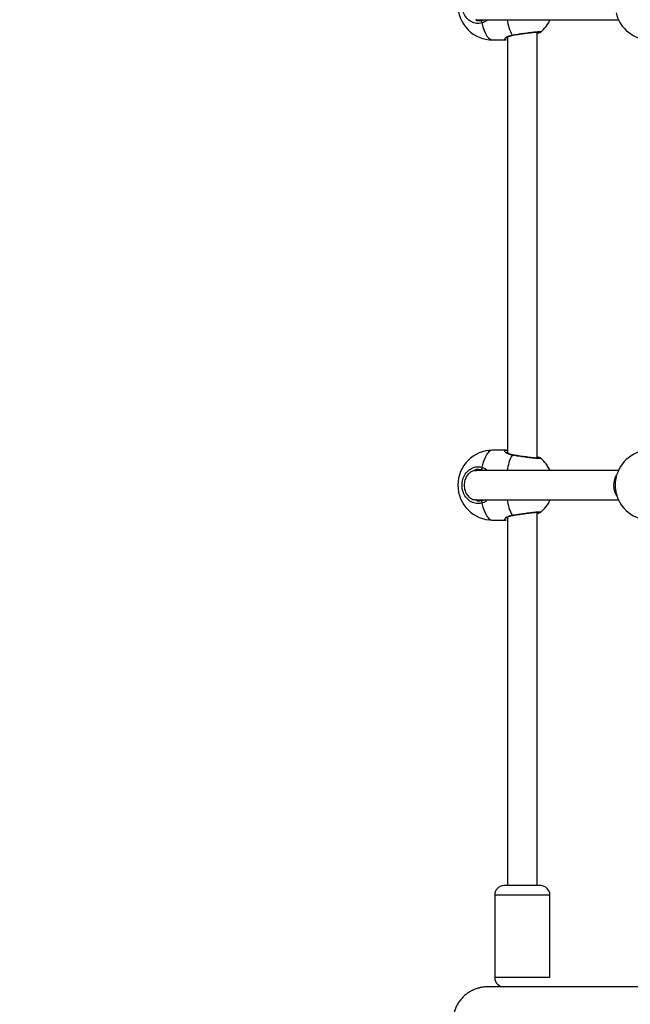
# Model space of a CAD drawing. Units: millimetres. Extents: x 101 to 838, y 58 to 1386.
# Drawn here: x 506 to 539, y 602 to 656 of the extents above; entities that cross this region are included whole.
import ezdxf

# ---------------------------------------------------------------- set-up
doc = ezdxf.new("R2010")
doc.units = ezdxf.units.MM
doc.header["$LTSCALE"] = 50
doc.layers.add('SLD-0', color=179, linetype='Continuous')
doc.styles.add('SLDTEXTSTYLE0', font='TXT', dxfattribs={"width": 0.75})
doc.dimstyles.new('SLDDIMSTYLE1', dxfattribs={"dimtxt": 17.5, "dimasz": 16.51, "dimexe": 0, "dimexo": 0.0625, "dimgap": 4.375, "dimtad": 1, "dimdec": 0, "dimrnd": 1e-09, "dimzin": 12, "dimdsep": 46, "dimtxsty": 'SLDTEXTSTYLE0', "dimsah": 1, "dimcen": 0.09, "dimadec": 0, "dimazin": 3, "dimtfac": 1, "dimtdec": 0, "dimtofl": 0, "dimtmove": 0, "dimatfit": 3, "dimfxl": 1, "dimfrac": 2, "dimtolj": 1, "dimtzin": 12, "dimarcsym": 0})

# ---------------------------------------------------------------- blocks, each defined once
blk = doc.blocks.new('_D_2')
at = {"layer": 'SLD-0'}
for p, q in [((554.061, 1278.195), (118.636, 1278.195)), ((123.636, 1278.195), (123.636, 57.702)), ((554.365, 57.702), (118.636, 57.702))]:
    blk.add_line(p, q, dxfattribs=at)
for points in [[(123.636, 1278.195), (121.096, 1261.685), (126.176, 1261.685)], [(123.636, 57.702), (126.176, 74.212), (121.096, 74.212)]]:
    blk.add_solid(points, dxfattribs=at)
at = {"layer": 'SLD-0', "insert": (101.077, 698.438), "char_height": 17.5, "attachment_point": 1, "rotation": 90, "style": 'SLDTEXTSTYLE0'}
blk.add_mtext('1220', dxfattribs=at)
blk = doc.blocks.new('_D_3')
at = {"layer": 'SLD-0'}
for p, q in [((554.079, 1128.195), (178.636, 1128.195)), ((183.636, 1128.195), (183.636, 207.702)), ((554.365, 207.702), (178.636, 207.702))]:
    blk.add_line(p, q, dxfattribs=at)
for points in [[(183.636, 1128.195), (181.096, 1111.685), (186.176, 1111.685)], [(183.636, 207.702), (186.176, 224.212), (181.096, 224.212)]]:
    blk.add_solid(points, dxfattribs=at)
at = {"layer": 'SLD-0', "insert": (161.077, 704.903), "char_height": 17.5, "attachment_point": 1, "rotation": 90, "style": 'SLDTEXTSTYLE0'}
blk.add_mtext('920', dxfattribs=at)

msp = doc.modelspace()

# ---------------------------------------------------------------- linework, layer by layer
at = {"color": 7, "linetype": 'Continuous', "lineweight": 25}
for p, q in [((530.737, 655.976), (531.109, 655.976)), ((534.747, 655.975), (538.474, 655.976)), ((532.71, 655.133), (532.708, 655.133)), ((534.03, 632.207), (534.03, 655.305)), ((534.228, 655.315), (534.228, 655.315)), ((531.625, 654.876), (532.346, 654.878)), ((532.346, 654.878), (532.346, 654.878)), ((532.43, 654.977), (532.43, 632.422)), ((532.346, 632.575), (531.625, 632.576)), ((531.101, 631.476), (530.737, 631.476)), ((531.101, 631.476), (531.047, 631.503)), ((538.475, 631.476), (534.737, 631.476)), ((530.737, 629.876), (531.109, 629.876)), ((534.747, 629.875), (538.474, 629.876)), ((532.43, 628.877), (532.43, 608.908)), ((532.71, 629.033), (532.708, 629.033)), ((534.03, 608.908), (534.03, 629.205)), ((534.228, 629.215), (534.228, 629.215)), ((531.625, 628.776), (532.346, 628.778)), ((532.346, 628.778), (532.346, 628.778)), ((534.23, 608.908), (532.23, 608.908)), ((534.03, 608.908), (532.43, 608.908)), ((531.73, 608.408), (531.73, 603.908)), ((534.73, 603.908), (534.73, 608.408))]:
    msp.add_line(p, q, dxfattribs=at)
at = {"color": 8, "linetype": 'Continuous', "lineweight": 25}
msp.add_line((531.73, 608.408), (534.73, 608.408), dxfattribs=at)
at = {"color": 7, "linetype": 'Continuous', "lineweight": 25, "flags": 128}
for points in [[(530.737, 655.976), (534.741, 655.976), (538.474, 655.976)], [(531.047, 655.949), (531.035, 655.945), (531.026, 655.935), (531.019, 655.919), (531.016, 655.898), (531.017, 655.874), (531.021, 655.849), (531.028, 655.824), (531.038, 655.801)], [(531.038, 631.652), (531.028, 631.629), (531.021, 631.604), (531.017, 631.578), (531.016, 631.555), (531.019, 631.534), (531.026, 631.518), (531.035, 631.507), (531.047, 631.503)], [(538.475, 631.476), (534.87, 631.476), (530.737, 631.476)], [(530.737, 629.876), (534.741, 629.876), (538.474, 629.876)], [(531.047, 629.849), (531.035, 629.845), (531.026, 629.835), (531.019, 629.819), (531.016, 629.798), (531.017, 629.774), (531.021, 629.749), (531.028, 629.724), (531.038, 629.701)]]:
    msp.add_lwpolyline(points, dxfattribs=at)
at = {"color": 8, "linetype": 'Continuous', "lineweight": 25, "flags": 128}
for points in [[(531.038, 655.801), (531.092, 655.586), (531.155, 655.395), (531.228, 655.229), (531.308, 655.092), (531.394, 654.987), (531.485, 654.917), (531.578, 654.881), (531.625, 654.876)], [(531.625, 632.576), (531.578, 632.572), (531.485, 632.536), (531.394, 632.465), (531.308, 632.36), (531.228, 632.224), (531.155, 632.058), (531.092, 631.866), (531.038, 631.652)], [(531.038, 629.701), (531.092, 629.486), (531.155, 629.295), (531.228, 629.129), (531.308, 628.992), (531.394, 628.887), (531.485, 628.817), (531.578, 628.781), (531.625, 628.776)], [(534.73, 603.908), (534.712, 603.908), (534.66, 603.908), (534.574, 603.908), (534.457, 603.908), (534.311, 603.908), (534.139, 603.908), (533.946, 603.908), (533.737, 603.908), (533.515, 603.908), (533.287, 603.908), (533.058, 603.908), (532.832, 603.908), (532.616, 603.908), (532.414, 603.908), (532.232, 603.908), (532.073, 603.908), (531.94, 603.908), (531.838, 603.908), (531.769, 603.908), (531.734, 603.908), (531.73, 603.908)]]:
    msp.add_lwpolyline(points, dxfattribs=at)
at = {"color": 7, "linetype": 'Continuous', "lineweight": 25}
for centre, radius, start, end in [((531.625, 656.776), 1.9, 180, 270), ((540.186, 656.776), 1.9, 192.6532, 269.7856), ((533.026, 656.779), 1.9, 309.2988, 334.97), ((531.625, 630.676), 1.9, 90, 180), ((533.006, 630.691), 1.9, 24.3958, 49.5614), ((540.179, 630.676), 1.9, 90, 166.4417), ((531.625, 630.676), 1.9, 180, 270), ((540.186, 630.676), 1.9, 192.6532, 269.7856), ((533.026, 630.679), 1.9, 309.2987, 334.97), ((532.23, 608.408), 0.5, 89.9998, 179.9998), ((534.23, 608.408), 0.5, 359.9999, 89.9999), ((532.23, 603.908), 0.5, 180.0003, 270.0001), ((534.261, 604.083), 0.5, 339.5716, 339.5719)]:
    msp.add_arc(centre, radius, start, end, dxfattribs=at)
at = {"color": 8, "linetype": 'Continuous', "lineweight": 25}
for centre, radius, start, end in [((534.941, 656.34), 2.563, 188.2507, 207.7736), ((532.703, 655.174), 0.041, 222.8728, 277.4301), ((534.861, 631.139), 2.48, 151.903, 172.0043), ((532.703, 632.279), 0.041, 82.6788, 137.1367), ((534.941, 630.24), 2.563, 188.2508, 207.7735), ((532.703, 629.074), 0.041, 222.8798, 277.4188)]:
    msp.add_arc(centre, radius, start, end, dxfattribs=at)
at = {"color": 7, "linetype": 'Continuous', "lineweight": 25}
for points, knots in [([(531.038, 655.801), (530.938, 655.785), (530.738, 655.755), (530.444, 655.856), (530.196, 656.055), (530.022, 656.339), (529.941, 656.669), (529.96, 657.01), (530.075, 657.322), (530.274, 657.575), (530.536, 657.74), (530.804, 657.796), (530.97, 657.765), (531.038, 657.752)], [0, 0, 0, 0, 0.094785, 0.189568, 0.284314, 0.378379, 0.471356, 0.563382, 0.655123, 0.747394, 0.840701, 0.93501, 1, 1, 1, 1]), ([(530.737, 655.985), (530.672, 655.966), (530.813, 655.907), (530.962, 655.934), (531.047, 655.949)], [0, 0, 0, 0, 0.43279, 1, 1, 1, 1]), ([(531.047, 655.949), (531.059, 655.952), (531.081, 655.958), (531.1, 655.97), (531.109, 655.976)], [0, 0, 0, 0, 0.501825, 1, 1, 1, 1]), ([(532.376, 654.987), (532.376, 654.987), (532.376, 654.987), (532.392, 655.006), (532.432, 655.035), (532.502, 655.073), (532.594, 655.11), (532.673, 655.126), (532.709, 655.133)], [0, 0, 0, 0, 0.071547, 0.217831, 0.395816, 0.599481, 0.816914, 1, 1, 1, 1]), ([(532.71, 655.133), (532.725, 655.136), (532.785, 655.146), (532.908, 655.165), (533.074, 655.191), (533.247, 655.215), (533.419, 655.239), (533.586, 655.26), (533.74, 655.279), (533.878, 655.293), (533.992, 655.303), (534.078, 655.308), (534.127, 655.309), (534.148, 655.307), (534.147, 655.307), (534.146, 655.307)], [0, 0, 0, 0, 0.029989, 0.121664, 0.213908, 0.306122, 0.39858, 0.490524, 0.582257, 0.673224, 0.763505, 0.852783, 0.929423, 0.984986, 1, 1, 1, 1]), ([(534.03, 655.305), (534.039, 655.247), (534.085, 655.257), (534.145, 655.274), (534.192, 655.286), (534.221, 655.304), (534.229, 655.309)], [0, 0, 0, 0, 0.08891, 0.461705, 0.843915, 1, 1, 1, 1]), ([(532.346, 632.575), (532.347, 632.575), (532.351, 632.578), (532.363, 632.575), (532.375, 632.573)], [0, 0, 0, 0, 0.261649, 1, 1, 1, 1]), ([(532.375, 632.573), (532.422, 632.569), (532.401, 632.573), (532.385, 632.573), (532.375, 632.573)], [0, 0, 0, 0, 0.371707, 1, 1, 1, 1]), ([(532.708, 632.319), (532.679, 632.326), (532.608, 632.339), (532.517, 632.372), (532.441, 632.411), (532.395, 632.444), (532.376, 632.466), (532.376, 632.465), (532.376, 632.465)], [0, 0, 0, 0, 0.1514819, 0.3545824, 0.5695304, 0.7628204, 0.9276612, 1, 1, 1, 1]), ([(534.239, 632.138), (534.147, 632.145), (534.15, 632.146), (534.138, 632.144), (534.107, 632.144), (534.045, 632.146), (533.953, 632.153), (533.833, 632.164), (533.692, 632.179), (533.534, 632.199), (533.367, 632.22), (533.195, 632.244), (533.024, 632.269), (532.861, 632.294), (532.755, 632.311), (532.709, 632.319), (532.708, 632.319)], [0, 0, 0, 0, 0.001402, 0.045803, 0.107188, 0.183124, 0.268714, 0.35695, 0.447422, 0.537932, 0.629442, 0.721031, 0.813002, 0.905382, 0.997785, 1, 1, 1, 1]), ([(534.239, 632.138), (534.234, 632.141), (534.22, 632.152), (534.197, 632.161), (534.156, 632.177), (534.102, 632.192), (534.048, 632.203), (534.03, 632.207)], [0, 0, 0, 0, 0.061085, 0.208781, 0.469404, 0.817114, 1, 1, 1, 1]), ([(531.038, 629.701), (530.938, 629.685), (530.738, 629.655), (530.444, 629.756), (530.196, 629.955), (530.022, 630.239), (529.941, 630.569), (529.96, 630.91), (530.075, 631.222), (530.274, 631.475), (530.536, 631.64), (530.804, 631.696), (530.97, 631.665), (531.038, 631.652)], [0, 0, 0, 0, 0.094785, 0.189568, 0.284314, 0.378379, 0.471356, 0.563381, 0.655122, 0.747394, 0.840701, 0.93501, 1, 1, 1, 1]), ([(530.737, 631.472), (530.682, 631.469), (530.562, 631.462), (530.392, 631.373), (530.238, 631.227), (530.118, 631.017), (530.056, 630.748), (530.078, 630.444), (530.196, 630.173), (530.383, 629.982), (530.569, 629.884), (530.693, 629.885), (530.737, 629.885)], [0, 0, 0, 0, 0.072139, 0.154705, 0.243925, 0.346107, 0.464968, 0.598838, 0.737109, 0.839756, 0.942965, 1, 1, 1, 1]), ([(531.047, 631.503), (530.99, 631.513), (530.851, 631.538), (530.688, 631.519), (530.603, 631.462), (530.737, 631.472)], [0, 0, 0, 0, 0.370205, 0.907465, 1, 1, 1, 1]), ([(538.332, 631.122), (538.353, 631.226), (538.292, 631.153), (538.225, 630.968), (538.18, 630.692), (538.22, 630.392), (538.296, 630.175), (538.373, 630.098), (538.382, 630.088)], [0, 0, 0, 0, 0.0521957, 0.245401, 0.4683225, 0.7152384, 0.9645946, 1, 1, 1, 1]), ([(538.332, 631.122), (538.331, 631.116), (538.298, 631.019), (538.279, 630.78), (538.279, 630.484), (538.317, 630.321), (538.332, 630.26)], [0, 0, 0, 0, 0.022988, 0.399838, 0.772832, 1, 1, 1, 1]), ([(530.737, 629.885), (530.672, 629.866), (530.813, 629.807), (530.962, 629.834), (531.047, 629.849)], [0, 0, 0, 0, 0.43279, 1, 1, 1, 1]), ([(531.047, 629.849), (531.059, 629.852), (531.081, 629.858), (531.1, 629.87), (531.109, 629.876)], [0, 0, 0, 0, 0.501825, 1, 1, 1, 1]), ([(532.376, 628.887), (532.376, 628.887), (532.376, 628.887), (532.392, 628.906), (532.432, 628.935), (532.502, 628.973), (532.594, 629.01), (532.673, 629.026), (532.709, 629.033)], [0, 0, 0, 0, 0.071547, 0.217832, 0.395816, 0.599481, 0.816914, 1, 1, 1, 1]), ([(532.71, 629.033), (532.725, 629.036), (532.785, 629.046), (532.908, 629.065), (533.074, 629.091), (533.247, 629.115), (533.419, 629.139), (533.586, 629.16), (533.74, 629.179), (533.878, 629.193), (533.992, 629.203), (534.078, 629.208), (534.127, 629.209), (534.148, 629.207), (534.147, 629.207), (534.146, 629.207)], [0, 0, 0, 0, 0.029989, 0.121664, 0.213908, 0.306122, 0.39858, 0.490524, 0.582257, 0.673224, 0.763506, 0.852783, 0.929423, 0.984986, 1, 1, 1, 1]), ([(534.03, 629.205), (534.039, 629.147), (534.085, 629.157), (534.145, 629.174), (534.192, 629.186), (534.221, 629.204), (534.229, 629.209)], [0, 0, 0, 0, 0.08891, 0.461705, 0.843915, 1, 1, 1, 1]), ([(540.632, 603.408), (540.534, 603.408), (540.202, 603.408), (539.658, 603.408), (539, 603.408), (538.366, 603.408), (537.755, 603.408), (537.169, 603.408), (536.607, 603.408), (536.071, 603.408), (535.562, 603.408), (535.079, 603.408), (534.624, 603.408), (534.196, 603.408), (533.797, 603.408), (533.427, 603.408), (533.086, 603.408), (532.774, 603.408), (532.493, 603.408), (532.242, 603.408), (532.021, 603.408), (531.832, 603.408), (531.673, 603.408), (531.545, 603.408), (531.449, 603.408), (531.385, 603.408), (531.36, 603.408), (531.353, 603.408), (531.352, 603.408), (531.352, 603.408), (531.352, 603.408), (531.352, 603.408), (531.351, 603.408), (531.35, 603.408), (531.349, 603.408), (531.345, 603.408), (531.337, 603.408), (531.322, 603.408), (531.291, 603.408), (531.231, 603.405), (531.112, 603.395), (530.954, 603.37), (530.755, 603.316), (530.56, 603.24), (530.367, 603.137), (530.193, 603.019), (530.03, 602.879), (529.88, 602.716), (529.747, 602.534), (529.636, 602.334), (529.548, 602.121), (529.488, 601.897), (529.457, 601.692), (529.453, 601.561), (529.452, 601.508)], [0, 0, 0, 0, 0.014772, 0.050313, 0.085855, 0.121397, 0.156939, 0.192481, 0.228023, 0.263565, 0.299106, 0.334648, 0.37019, 0.405732, 0.441274, 0.476816, 0.512358, 0.547899, 0.583441, 0.618983, 0.654525, 0.690067, 0.725609, 0.761151, 0.796693, 0.832235, 0.867778, 0.877502, 0.882363, 0.884794, 0.88601, 0.886617, 0.886922, 0.887081, 0.887139, 0.887223, 0.887516, 0.888008, 0.888992, 0.890957, 0.894867, 0.902524, 0.90913, 0.918271, 0.926216, 0.933961, 0.942137, 0.950543, 0.959097, 0.967746, 0.976457, 0.985208, 0.993984, 1, 1, 1, 1]), ([(531.357, 603.408), (531.356, 603.408), (531.354, 603.408), (531.353, 603.408), (531.352, 603.408), (531.352, 603.408), (531.352, 603.408)], [0, 0, 0, 0, 0.382656, 0.765311, 0.956639, 1, 1, 1, 1])]:
    msp.add_open_spline(points, degree=3, knots=knots, dxfattribs=at)
at = {"color": 8, "linetype": 'Continuous', "lineweight": 25}
for points, knots in [([(531.109, 655.976), (531.329, 655.973), (531.298, 655.929), (531.21, 655.876), (531.112, 655.823), (531.05, 655.805), (531.038, 655.801)], [0, 0, 0, 0, 0.029196, 0.459743, 0.889785, 1, 1, 1, 1]), ([(532.346, 654.878), (532.343, 654.877), (532.29, 654.868), (532.267, 654.899), (532.283, 654.964), (532.381, 655.044), (532.509, 655.104), (532.602, 655.132), (532.661, 655.144), (532.673, 655.146)], [0, 0, 0, 0, 0.012053, 0.238783, 0.463271, 0.706107, 0.83419, 0.966637, 1, 1, 1, 1]), ([(532.673, 655.146), (532.773, 655.162), (532.974, 655.195), (533.323, 655.245), (533.658, 655.288), (533.946, 655.32), (534.148, 655.334), (534.25, 655.333), (534.234, 655.32), (534.228, 655.315)], [0, 0, 0, 0, 0.151761, 0.303518, 0.455217, 0.605825, 0.754689, 0.902032, 1, 1, 1, 1]), ([(532.376, 654.987), (532.383, 655.008), (532.372, 654.984), (532.403, 654.98), (532.43, 654.977)], [0, 0, 0, 0, 0.147777, 1, 1, 1, 1]), ([(532.673, 632.307), (532.592, 632.328), (532.429, 632.372), (532.295, 632.475), (532.25, 632.559), (532.315, 632.57), (532.346, 632.575)], [0, 0, 0, 0, 0.2437324, 0.4905891, 0.7587336, 1, 1, 1, 1]), ([(532.43, 632.422), (532.402, 632.47), (532.37, 632.468), (532.384, 632.445), (532.386, 632.441)], [0, 0, 0, 0, 0.853044, 1, 1, 1, 1]), ([(534.239, 632.138), (534.239, 632.136), (534.268, 632.126), (534.22, 632.119), (534.087, 632.121), (533.849, 632.143), (533.547, 632.178), (533.21, 632.224), (532.905, 632.269), (532.74, 632.296), (532.673, 632.307)], [0, 0, 0, 0, 0.0055153, 0.1542608, 0.3014868, 0.4482555, 0.5958737, 0.7451486, 0.8960261, 1, 1, 1, 1]), ([(531.038, 631.652), (531.129, 631.62), (531.239, 631.582), (531.309, 631.492), (531.101, 631.476)], [0, 0, 0, 0, 0.824193, 1, 1, 1, 1]), ([(531.109, 629.876), (531.329, 629.873), (531.298, 629.829), (531.21, 629.776), (531.112, 629.723), (531.05, 629.705), (531.038, 629.701)], [0, 0, 0, 0, 0.029196, 0.459744, 0.889785, 1, 1, 1, 1]), ([(532.346, 628.778), (532.343, 628.777), (532.29, 628.768), (532.267, 628.799), (532.283, 628.864), (532.381, 628.944), (532.509, 629.004), (532.602, 629.032), (532.661, 629.044), (532.673, 629.046)], [0, 0, 0, 0, 0.012053, 0.238783, 0.463271, 0.706107, 0.83419, 0.966637, 1, 1, 1, 1]), ([(532.376, 628.887), (532.383, 628.908), (532.372, 628.884), (532.403, 628.88), (532.43, 628.877)], [0, 0, 0, 0, 0.1477781, 1, 1, 1, 1]), ([(532.673, 629.046), (532.773, 629.062), (532.974, 629.095), (533.323, 629.145), (533.658, 629.188), (533.946, 629.22), (534.148, 629.234), (534.25, 629.233), (534.234, 629.22), (534.228, 629.215)], [0, 0, 0, 0, 0.151761, 0.303518, 0.455217, 0.605825, 0.754689, 0.902032, 1, 1, 1, 1])]:
    msp.add_open_spline(points, degree=3, knots=knots, dxfattribs=at)

# ---------------------------------------------------------------- dimensions: what is measured, and where the dimension line sits
at = {"layer": 'SLD-0'}
for base, p1, p2, picture, middle in [((123.636, 57.702), (559.061, 1278.195), (559.365, 57.702), '_D_2', (123.636, 724.299)), ((183.636, 207.702), (559.079, 1128.195), (559.365, 207.702), '_D_3', (183.636, 724.299))]:
    dim = msp.add_linear_dim(base=base, p1=p1, p2=p2, angle=90, dimstyle='SLDDIMSTYLE1', dxfattribs=at)
    dim.commit()
    dim.dimension.update_dxf_attribs({"geometry": picture, "text_midpoint": middle, "dimtype": 160})

doc.saveas('drawing.dxf')
